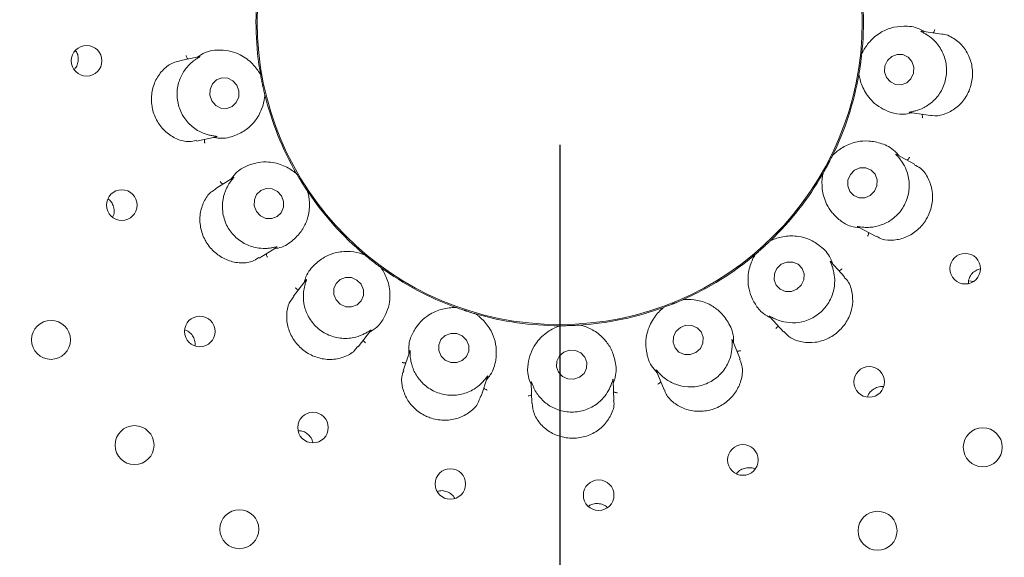
# Model space of a CAD drawing. Units: millimetres. Extents: x 5 to 415, y 5 to 292.
# Drawn here: x 122 to 130, y 124 to 129 of the extents above; entities that cross this region are included whole.
import ezdxf

# ---------------------------------------------------------------- set-up
doc = ezdxf.new("R2010")
doc.units = ezdxf.units.MM
doc.layers.add('BEMAßUNG', color=96, linetype='Continuous')
doc.styles.add('SLDTEXTSTYLE0', font='TXT', dxfattribs={"width": 0.75})
doc.dimstyles.new('SLDDIMSTYLE1', dxfattribs={"dimtxt": 3.704167, "dimasz": 3.302, "dimexe": 0, "dimexo": 0.0625, "dimgap": 0.926042, "dimtad": 1, "dimlfac": 12, "dimrnd": 1e-09, "dimzin": 12, "dimdsep": 46, "dimtxsty": 'SLDTEXTSTYLE0', "dimsah": 1, "dimcen": 0.09, "dimadec": 0, "dimazin": 3, "dimtfac": 1, "dimtofl": 0, "dimtmove": 0, "dimatfit": 3, "dimfxl": 0, "dimfrac": 2, "dimtolj": 1, "dimtzin": 12, "dimarcsym": 0})

# ---------------------------------------------------------------- blocks, each defined once
blk = doc.blocks.new('_D_27')
at = {"layer": 'BEMAßUNG'}
for p, q in [((76.1169, 127.4951), (76.1169, 88.8477)), ((126.1169, 127.4951), (126.1169, 88.8477)), ((76.1169, 89.8477), (126.1169, 89.8477))]:
    blk.add_line(p, q, dxfattribs=at)
for points in [[(76.1169, 89.8477), (79.4189, 89.3397), (79.4189, 90.3557)], [(126.1169, 89.8477), (122.8149, 90.3557), (122.8149, 89.3397)]]:
    blk.add_solid(points, dxfattribs=at)
at = {"layer": 'BEMAßUNG', "insert": (95.1678, 94.6226), "char_height": 3.70417, "attachment_point": 1, "style": 'SLDTEXTSTYLE0'}
blk.add_mtext('600', dxfattribs=at)

msp = doc.modelspace()

# ---------------------------------------------------------------- linework, layer by layer
at = {"color": 7, "linetype": 'Continuous', "lineweight": 15}
for p, q in [((129.22169, 128.39531), (129.05835, 128.41827)), ((123.19147, 128.21401), (123.02619, 128.17888)), ((128.57169, 128.23289), (128.57164, 128.2325)), ((128.57169, 128.23289), (128.5738, 128.24267)), ((123.68358, 128.0719), (123.68637, 128.06229)), ((123.68644, 128.0619), (123.68637, 128.06229)), ((128.54819, 128.06044), (128.54885, 128.07042)), ((128.54892, 128.07081), (128.54885, 128.07042)), ((123.72048, 127.90181), (123.72039, 127.9022)), ((123.72048, 127.90181), (123.72184, 127.8919)), ((128.96204, 127.75858), (129.12913, 127.7351)), ((123.16461, 127.52674), (123.32652, 127.56116)), ((128.33398, 127.40911), (128.33381, 127.40876)), ((128.33398, 127.40911), (128.33931, 127.41758)), ((129.0009, 127.33913), (128.85476, 127.41683)), ((123.97505, 127.26518), (123.98096, 127.2571)), ((123.98116, 127.25676), (123.98096, 127.2571)), ((128.25292, 127.2551), (128.25696, 127.26425)), ((128.25715, 127.2646), (128.25696, 127.26425)), ((123.46427, 127.23056), (123.32071, 127.14086)), ((124.0679, 127.11797), (124.06768, 127.1183)), ((124.0679, 127.11797), (124.07257, 127.10912)), ((128.53854, 126.82992), (128.68774, 126.75058)), ((127.82886, 126.71632), (127.82858, 126.71604)), ((127.82886, 126.71632), (127.83677, 126.72245)), ((123.67385, 126.57541), (123.81377, 126.66284)), ((124.52486, 126.60679), (124.53318, 126.60123)), ((124.53348, 126.60097), (124.53318, 126.60123)), ((127.70001, 126.59931), (127.70694, 126.60654)), ((127.70724, 126.60679), (127.70694, 126.60654)), ((128.43153, 126.42255), (128.32096, 126.54535)), ((124.66246, 126.50022), (124.66214, 126.50045)), ((124.66246, 126.50022), (124.66988, 126.4935)), ((124.05657, 126.39937), (123.95256, 126.26625)), ((129.4385, 126.3893), (129.438, 126.36981)), ((129.48257, 126.38692), (129.43932, 126.39203)), ((127.11725, 126.23806), (127.11689, 126.2379)), ((127.11725, 126.23806), (127.12678, 126.24112)), ((125.2667, 126.17616), (125.27641, 126.17378)), ((125.27679, 126.17364), (125.27641, 126.17378)), ((125.43245, 126.12308), (125.43207, 126.12319)), ((125.43245, 126.12308), (125.44171, 126.1193)), ((126.95616, 126.17218), (126.96514, 126.1766)), ((126.96551, 126.17674), (126.96514, 126.1766)), ((127.82294, 126.10214), (127.93593, 125.97666)), ((124.47775, 125.85562), (124.57959, 125.98597)), ((126.11108, 126.02522), (126.12102, 126.0263)), ((126.12142, 126.02631), (126.12102, 126.0263)), ((126.28499, 126.03203), (126.28459, 126.032)), ((126.28499, 126.03203), (126.29499, 126.03165)), ((127.58313, 125.75582), (127.52121, 125.90906)), ((124.89757, 125.82103), (124.84537, 125.6604)), ((126.90162, 125.66296), (126.96493, 125.50628)), ((125.47935, 125.45419), (125.53049, 125.61159)), ((125.88567, 125.56524), (125.89155, 125.39684)), ((126.55782, 125.41981), (126.55206, 125.58496)), ((128.62106, 125.45775), (128.61785, 125.44599))]:
    msp.add_line(p, q, dxfattribs=at)
at = {"color": 7, "linetype": 'Continuous', "lineweight": 15, "flags": 128}
for points in [[(128.77315, 128.04274), (128.80416, 128.00672), (128.84617, 127.986), (128.89277, 127.98374), (128.93687, 128.00028), (128.97177, 128.0331), (128.99213, 128.07721), (128.99488, 128.12589), (128.97957, 128.17173), (128.94856, 128.20775), (128.90655, 128.22847), (128.85995, 128.23073), (128.81584, 128.21419), (128.78095, 128.18137), (128.76058, 128.13726), (128.75784, 128.08858), (128.77315, 128.04274)], [(123.28932, 127.85202), (123.32118, 127.81581), (123.3637, 127.7948), (123.4104, 127.79219), (123.45419, 127.80838), (123.48838, 127.84092), (123.50779, 127.88483), (123.50944, 127.93344), (123.49309, 127.97935), (123.46123, 128.01557), (123.41872, 128.03658), (123.37201, 128.03919), (123.32823, 128.02299), (123.29403, 127.99046), (123.27463, 127.94655), (123.27298, 127.89793), (123.28932, 127.85202)], [(128.64134, 127.08436), (128.67564, 127.11875), (128.69498, 127.16351), (128.6964, 127.21182), (128.67969, 127.25633), (128.64739, 127.29025), (128.60442, 127.30843), (128.55732, 127.3081), (128.51327, 127.28931), (128.47896, 127.25491), (128.45962, 127.21015), (128.4582, 127.16184), (128.47491, 127.11734), (128.50721, 127.08341), (128.55018, 127.06523), (128.59728, 127.06556), (128.64134, 127.08436)], [(123.65237, 126.95504), (123.68543, 126.9193), (123.7289, 126.89864), (123.77614, 126.89621), (123.81998, 126.91238), (123.85373, 126.94469), (123.87226, 126.98822), (123.87275, 127.03635), (123.85511, 127.08173), (123.82205, 127.11748), (123.77858, 127.13814), (123.73134, 127.14057), (123.6875, 127.12439), (123.65375, 127.09208), (123.63522, 127.04855), (123.63473, 127.00043), (123.65237, 126.95504)], [(128.04491, 126.32271), (128.08023, 126.35635), (128.10051, 126.40032), (128.10267, 126.44793), (128.08638, 126.49192), (128.05413, 126.52561), (128.01081, 126.54387), (127.96303, 126.54391), (127.91806, 126.52572), (127.88274, 126.49209), (127.86246, 126.44812), (127.8603, 126.40051), (127.87658, 126.35651), (127.90884, 126.32282), (127.95216, 126.30457), (127.99994, 126.30453), (128.04491, 126.32271)], [(124.29942, 126.23553), (124.33352, 126.20071), (124.37794, 126.18089), (124.42591, 126.17908), (124.47014, 126.19555), (124.50389, 126.2278), (124.52202, 126.27092), (124.52178, 126.31835), (124.50319, 126.36286), (124.46909, 126.39768), (124.42467, 126.4175), (124.3767, 126.41931), (124.33247, 126.40284), (124.29872, 126.37059), (124.28059, 126.32747), (124.28083, 126.28004), (124.29942, 126.23553)], [(125.15258, 125.78036), (125.18707, 125.74651), (125.23203, 125.72764), (125.2806, 125.7266), (125.3254, 125.74358), (125.3596, 125.77597), (125.37799, 125.81884), (125.37779, 125.86568), (125.35901, 125.90935), (125.32452, 125.9432), (125.27956, 125.96207), (125.23099, 125.96311), (125.18619, 125.94613), (125.15199, 125.91374), (125.1336, 125.87086), (125.1338, 125.82403), (125.15258, 125.78036)], [(127.2242, 125.80987), (127.26025, 125.84232), (127.28116, 125.88528), (127.28375, 125.93222), (127.26761, 125.97598), (127.2352, 126.00991), (127.19146, 126.02883), (127.14305, 126.02988), (127.09734, 126.01288), (127.06128, 125.98043), (127.04037, 125.93747), (127.03779, 125.89054), (127.05393, 125.84678), (127.08633, 125.81285), (127.13007, 125.79392), (127.17848, 125.79288), (127.2242, 125.80987)], [(126.27818, 125.60769), (126.31438, 125.63905), (126.33533, 125.68124), (126.33782, 125.72783), (126.32149, 125.77173), (126.28882, 125.80626), (126.24477, 125.82616), (126.19607, 125.8284), (126.15011, 125.81264), (126.11391, 125.78128), (126.09296, 125.7391), (126.09047, 125.69251), (126.1068, 125.64861), (126.13948, 125.61408), (126.18352, 125.59418), (126.23223, 125.59193), (126.27818, 125.60769)]]:
    msp.add_lwpolyline(points, dxfattribs=at)
at = {"color": 7, "linetype": 'Continuous', "lineweight": 15}
for centre, radius in [((126.1169, 128.49505), 16.08333), ((126.1169, 128.49505), 7.875), ((126.1169, 128.49505), 7.625), ((126.1169, 128.49505), 2.45904), ((122.27182, 128.17844), 0.1245), ((122.55763, 127.00621), 0.12453), ((129.41278, 126.48979), 0.1243), ((121.98266, 125.9117), 0.15833), ((123.19154, 125.9797), 0.12445), ((128.63225, 125.5697), 0.12445), ((124.11164, 125.19917), 0.1243), ((122.66117, 125.05651), 0.15833), ((129.55544, 125.03932), 0.15833), ((127.60574, 124.93579), 0.12453), ((125.22803, 124.74089), 0.12413), ((126.43351, 124.64998), 0.1245), ((123.51296, 124.37375), 0.15833), ((128.70025, 124.36082), 0.15833)]:
    msp.add_circle(centre, radius, dxfattribs=at)
for radius, start, end in [(7.54167, 31.558618, 20.904118), (2.46875, 353.898312, 9.971829), (2.46875, 173.901858, 190.100839), (2.46875, 333.899694, 349.966254), (2.46875, 193.89724, 209.976202), (2.46875, 313.900776, 329.96221), (2.46875, 214.038898, 229.961723), (2.46875, 293.897227, 310.102116), (2.46875, 233.899119, 249.967144), (2.46875, 253.898581, 269.97014), (2.46875, 273.901934, 289.961569)]:
    msp.add_arc((126.1169, 128.49505), radius, start, end, dxfattribs=at)
for points, knots in [([(129.08172, 128.41498), (129.06762, 128.42304), (129.00973, 128.45611), (128.91157, 128.46401), (128.80594, 128.44876), (128.70993, 128.40394), (128.6311, 128.33517), (128.58872, 128.26962), (128.57464, 128.239), (128.57164, 128.2325)], [0, 0, 0, 0, 0.0505153, 0.2073868, 0.3620567, 0.5171179, 0.7297594, 0.9426057, 1, 1, 1, 1]), ([(129.00703, 127.77132), (129.00815, 127.77163), (129.02341, 127.77582), (129.06907, 127.79157), (129.14099, 127.83509), (129.21094, 127.91223), (129.25621, 128.01282), (129.26668, 128.12617), (129.23979, 128.23657), (129.18616, 128.32098), (129.13078, 128.37099), (129.10376, 128.38824), (129.09456, 128.39412)], [0, 0, 0, 0, 0.00544657, 0.07407195, 0.1922304, 0.31575963, 0.45164901, 0.58755647, 0.72319085, 0.85924659, 0.95204665, 1, 1, 1, 1]), ([(129.09456, 128.39412), (129.09318, 128.39494), (129.08172, 128.40181), (129.06239, 128.41178), (129.04527, 128.42036), (129.05271, 128.41862), (129.05818, 128.41734)], [0, 0, 0, 0, 0.0240632, 0.1996587, 0.4115282, 1, 1, 1, 1]), ([(129.12971, 127.73745), (129.13447, 127.736), (129.16634, 127.72635), (129.23705, 127.73941), (129.32882, 127.78178), (129.40691, 127.85846), (129.44429, 127.93027), (129.46781, 128.00667), (129.47745, 128.08786), (129.45583, 128.19745), (129.40197, 128.29463), (129.32088, 128.36433), (129.25433, 128.39693), (129.22197, 128.39516), (129.22169, 128.39515)], [0, 0, 0, 0, 0.01852289, 0.12389447, 0.22858383, 0.33346324, 0.43823193, 0.45517616, 0.56005974, 0.66435754, 0.76894248, 0.87812648, 0.99895568, 1, 1, 1, 1]), ([(129.15409, 128.40481), (129.15546, 128.40669), (129.15942, 128.41211), (129.16292, 128.42223), (129.16455, 128.43011), (129.16495, 128.43324), (129.16497, 128.4334)], [0, 0, 0, 0, 0.2434657, 0.7013347, 0.9847889, 1, 1, 1, 1]), ([(122.17148, 128.10954), (122.17442, 128.11223), (122.18758, 128.1243), (122.20036, 128.15519), (122.20599, 128.19682), (122.19942, 128.23488), (122.18655, 128.25414), (122.18145, 128.26179)], [0, 0, 0, 0, 0.0728939, 0.3271292, 0.5808648, 0.8336258, 1, 1, 1, 1]), ([(123.09339, 128.19317), (123.09189, 128.19495), (123.08757, 128.20008), (123.08337, 128.20993), (123.0812, 128.21767), (123.08057, 128.22077), (123.08054, 128.22093)], [0, 0, 0, 0, 0.2434042, 0.7013172, 0.9847816, 1, 1, 1, 1]), ([(123.19152, 128.21381), (123.19376, 128.2143), (123.1976, 128.21513), (123.19318, 128.21153), (123.17861, 128.20333), (123.16162, 128.19203), (123.15353, 128.18665)], [0, 0, 0, 0, 0.38356687, 0.65963667, 0.83798454, 1, 1, 1, 1]), ([(123.68644, 128.0619), (123.68299, 128.06821), (123.66569, 128.0998), (123.61432, 128.16706), (123.52449, 128.23009), (123.42767, 128.26204), (123.33722, 128.26798), (123.24963, 128.25843), (123.19378, 128.22335), (123.1725, 128.20998)], [0, 0, 0, 0, 0.05813553, 0.29122714, 0.52398088, 0.66109487, 0.79093064, 0.92035396, 1, 1, 1, 1]), ([(128.57164, 128.2325), (128.5707, 128.22376), (128.56926, 128.21051), (128.56633, 128.18667), (128.564, 128.16871), (128.5627, 128.15922), (128.56224, 128.15592), (128.56194, 128.15371), (128.56162, 128.15147), (128.56132, 128.14932), (128.56093, 128.14661), (128.56019, 128.1414), (128.55832, 128.12869), (128.55473, 128.10519), (128.55177, 128.08732), (128.5497, 128.07531), (128.54892, 128.07081)], [0, 0, 0, 0, 0.2953842, 0.4482827, 0.4866073, 0.4936404, 0.4960051, 0.4983914, 0.5000026, 0.5016169, 0.503789, 0.5077582, 0.5213718, 0.5865325, 0.845447, 1, 1, 1, 1]), ([(123.02716, 128.17493), (123.00954, 128.17164), (122.9634, 128.16302), (122.89304, 128.11069), (122.83065, 128.02629), (122.79688, 127.92052), (122.79735, 127.83833), (122.81247, 127.75914), (122.84216, 127.68286), (122.91256, 127.59643), (123.00463, 127.53871), (123.09584, 127.5145), (123.14482, 127.52754), (123.1635, 127.53251)], [0, 0, 0, 0, 0.0646975, 0.1693806, 0.2740792, 0.3789705, 0.4837995, 0.5022292, 0.6067468, 0.7107938, 0.8165312, 0.9300611, 1, 1, 1, 1]), ([(123.15353, 128.18665), (123.15255, 128.18596), (123.13959, 128.17676), (123.10196, 128.14622), (123.04927, 128.0806), (123.01, 127.98406), (123.00201, 127.874), (123.03111, 127.76395), (123.09426, 127.6695), (123.17353, 127.6087), (123.24253, 127.58078), (123.27368, 127.57384), (123.28429, 127.57148)], [0, 0, 0, 0, 0.0056335, 0.0743841, 0.1926946, 0.3163327, 0.452229, 0.5881336, 0.7237675, 0.8598253, 0.9522612, 1, 1, 1, 1]), ([(123.72039, 127.9022), (123.71829, 127.91073), (123.71511, 127.92368), (123.70971, 127.94707), (123.70576, 127.96475), (123.70374, 127.97411), (123.70303, 127.97738), (123.70257, 127.97955), (123.70209, 127.98176), (123.70164, 127.9839), (123.70108, 127.98657), (123.7, 127.99172), (123.6974, 128.0043), (123.69275, 128.02761), (123.68941, 128.04541), (123.68725, 128.05742), (123.68644, 128.0619)], [0, 0, 0, 0, 0.2953842, 0.4482827, 0.4866074, 0.4936403, 0.4960053, 0.4983914, 0.5000027, 0.5016168, 0.5037888, 0.5077583, 0.5213718, 0.5865324, 0.845447, 1, 1, 1, 1]), ([(128.54892, 128.07081), (128.55001, 128.06371), (128.55546, 128.02811), (128.58073, 127.94733), (128.64358, 127.85738), (128.72364, 127.79424), (128.8066, 127.75773), (128.89218, 127.73674), (128.95666, 127.75061), (128.98122, 127.75589)], [0, 0, 0, 0, 0.05813557, 0.29122751, 0.52398074, 0.66109537, 0.79093126, 0.92035464, 1, 1, 1, 1]), ([(123.30349, 127.55626), (123.31949, 127.55351), (123.3852, 127.54223), (123.48015, 127.56839), (123.57419, 127.61885), (123.64908, 127.6938), (123.69963, 127.78538), (123.71705, 127.86147), (123.7198, 127.89506), (123.72039, 127.9022)], [0, 0, 0, 0, 0.0505163, 0.2073869, 0.3620563, 0.517118, 0.7297594, 0.9426059, 1, 1, 1, 1]), ([(128.96207, 127.7588), (128.9598, 127.7591), (128.95589, 127.75963), (128.96119, 127.7615), (128.97764, 127.7642), (128.99754, 127.76902), (129.00703, 127.77132)], [0, 0, 0, 0, 0.3816846, 0.6584554, 0.8370756, 1, 1, 1, 1]), ([(129.06131, 127.74463), (129.06211, 127.74244), (129.06442, 127.73614), (129.06499, 127.72545), (129.06439, 127.71743), (129.06391, 127.71431), (129.06389, 127.71415)], [0, 0, 0, 0, 0.2434501, 0.7013338, 0.9847829, 1, 1, 1, 1]), ([(123.28429, 127.57148), (123.28591, 127.57117), (123.29905, 127.56863), (123.32063, 127.56588), (123.33957, 127.56367), (123.33195, 127.56277), (123.32636, 127.5621)], [0, 0, 0, 0, 0.0246255, 0.1999955, 0.4120962, 1, 1, 1, 1]), ([(123.232, 127.54107), (123.23136, 127.53883), (123.22949, 127.53238), (123.22966, 127.52168), (123.23083, 127.51372), (123.23152, 127.51064), (123.23155, 127.51048)], [0, 0, 0, 0, 0.2434309, 0.7013278, 0.984788, 1, 1, 1, 1]), ([(128.87554, 127.40578), (128.86504, 127.41817), (128.82195, 127.46905), (128.73241, 127.51005), (128.62794, 127.53184), (128.52239, 127.52257), (128.4248, 127.48491), (128.36255, 127.43781), (128.33884, 127.41385), (128.33381, 127.40876)], [0, 0, 0, 0, 0.0505164, 0.2073878, 0.3620565, 0.5171184, 0.7297594, 0.9426058, 1, 1, 1, 1]), ([(128.33381, 127.40876), (128.32993, 127.40088), (128.32404, 127.38891), (128.31314, 127.36751), (128.30481, 127.35144), (128.30034, 127.34296), (128.29878, 127.34001), (128.29774, 127.33805), (128.29668, 127.33605), (128.29565, 127.33412), (128.29436, 127.33171), (128.29189, 127.32707), (128.28578, 127.31576), (128.27438, 127.29491), (128.26548, 127.27914), (128.25942, 127.26855), (128.25715, 127.2646)], [0, 0, 0, 0, 0.2953841, 0.4482826, 0.4866073, 0.4936407, 0.496005, 0.4983911, 0.5000025, 0.5016167, 0.5037889, 0.5077581, 0.521372, 0.5865325, 0.845447, 1, 1, 1, 1]), ([(128.88046, 127.38178), (128.87941, 127.38308), (128.87097, 127.39348), (128.8562, 127.40945), (128.84313, 127.4233), (128.84956, 127.41909), (128.85428, 127.41599)], [0, 0, 0, 0, 0.0248704, 0.2001479, 0.4123396, 1, 1, 1, 1]), ([(123.98116, 127.25676), (123.97576, 127.26151), (123.9487, 127.28528), (123.87742, 127.33091), (123.77146, 127.35941), (123.66954, 127.35632), (123.58252, 127.33096), (123.50347, 127.29203), (123.46299, 127.23997), (123.44757, 127.22013)], [0, 0, 0, 0, 0.0581356, 0.2912273, 0.5239802, 0.6610955, 0.7909308, 0.9203545, 1, 1, 1, 1]), ([(128.5852, 126.82648), (128.58642, 126.82638), (128.60229, 126.8251), (128.6508, 126.82432), (128.73339, 126.84076), (128.82553, 126.88954), (128.90235, 126.96876), (128.95075, 127.0718), (128.96302, 127.18476), (128.94132, 127.28223), (128.90642, 127.34789), (128.88706, 127.37317), (128.88046, 127.38178)], [0, 0, 0, 0, 0.0057148, 0.0745167, 0.1928934, 0.316577, 0.4524766, 0.5883806, 0.7240145, 0.8600731, 0.9523555, 1, 1, 1, 1]), ([(128.68955, 126.75424), (128.70507, 126.74547), (128.74585, 126.72242), (128.83326, 126.71721), (128.93531, 126.74165), (129.02921, 126.80088), (129.08175, 126.86407), (129.12112, 126.9344), (129.1475, 127.01188), (129.14924, 127.12334), (129.11594, 127.22679), (129.06162, 127.30413), (129.01564, 127.32574), (128.99804, 127.33401)], [0, 0, 0, 0, 0.06437842, 0.16906418, 0.27376049, 0.37865092, 0.48347837, 0.50186566, 0.60638568, 0.71043199, 0.81615405, 0.92964424, 1, 1, 1, 1]), ([(128.94006, 127.37147), (128.942, 127.37277), (128.94757, 127.37651), (128.95432, 127.38482), (128.95854, 127.39167), (128.95999, 127.39447), (128.96007, 127.39462)], [0, 0, 0, 0, 0.24341181, 0.70132878, 0.98477513, 1, 1, 1, 1]), ([(124.06768, 127.1183), (124.0628, 127.1256), (124.0554, 127.13668), (124.04227, 127.15681), (124.03255, 127.17208), (124.02743, 127.18018), (124.02566, 127.18301), (124.02448, 127.18489), (124.02328, 127.18681), (124.02212, 127.18866), (124.02068, 127.19098), (124.0179, 127.19545), (124.01116, 127.20638), (123.99881, 127.22669), (123.98959, 127.24228), (123.98346, 127.25282), (123.98116, 127.25676)], [0, 0, 0, 0, 0.2953843, 0.4482829, 0.4866072, 0.4936406, 0.4960051, 0.498392, 0.5000022, 0.5016173, 0.5037888, 0.5077581, 0.5213716, 0.5865324, 0.845447, 1, 1, 1, 1]), ([(128.25715, 127.2646), (128.25574, 127.25755), (128.24869, 127.22223), (128.24481, 127.13768), (128.27311, 127.03166), (128.32674, 126.94494), (128.39222, 126.88226), (128.46545, 126.83327), (128.53078, 126.82425), (128.55567, 126.82081)], [0, 0, 0, 0, 0.05813548, 0.29122759, 0.523981, 0.66109571, 0.79093196, 0.92035477, 1, 1, 1, 1]), ([(123.37899, 127.17727), (123.37697, 127.17844), (123.37115, 127.18178), (123.36384, 127.1896), (123.35914, 127.19613), (123.3575, 127.19883), (123.35741, 127.19897)], [0, 0, 0, 0, 0.2434041, 0.7013253, 0.9848067, 1, 1, 1, 1]), ([(123.43772, 127.19172), (123.43681, 127.1904), (123.42739, 127.17673), (123.40197, 127.13382), (123.37528, 127.05283), (123.37265, 126.94785), (123.40434, 126.84182), (123.47061, 126.74925), (123.56314, 126.68337), (123.65787, 126.65496), (123.73046, 126.65303), (123.76073, 126.65701), (123.77099, 126.65837)], [0, 0, 0, 0, 0.0074805, 0.0774929, 0.197264, 0.3219515, 0.4579055, 0.5937871, 0.7294242, 0.8655068, 0.954387, 1, 1, 1, 1]), ([(123.46435, 127.23044), (123.46627, 127.23161), (123.46949, 127.23358), (123.46606, 127.22816), (123.45488, 127.21508), (123.44317, 127.19914), (123.43772, 127.19172)], [0, 0, 0, 0, 0.4011414, 0.6706932, 0.8466588, 1, 1, 1, 1]), ([(123.323, 127.13733), (123.30882, 127.12927), (123.26951, 127.10693), (123.22136, 127.03607), (123.1899, 126.93638), (123.19249, 126.82556), (123.21962, 126.74835), (123.25953, 126.67863), (123.31218, 126.61626), (123.40686, 126.55728), (123.51278, 126.53225), (123.6092, 126.5392), (123.6532, 126.5684), (123.67108, 126.58027)], [0, 0, 0, 0, 0.05909603, 0.16382076, 0.26850121, 0.37337972, 0.47819041, 0.49581577, 0.60037158, 0.70442113, 0.80991934, 0.92275002, 1, 1, 1, 1]), ([(123.79424, 126.65064), (123.81022, 126.65353), (123.87582, 126.6654), (123.9561, 126.72245), (124.02721, 126.80203), (124.07195, 126.89807), (124.08813, 127.00142), (124.07847, 127.07888), (124.06957, 127.11139), (124.06768, 127.1183)], [0, 0, 0, 0, 0.05051503, 0.20738683, 0.36205603, 0.51711786, 0.72975926, 0.94260583, 1, 1, 1, 1]), ([(122.48265, 126.90749), (122.48617, 126.91475), (122.49576, 126.93456), (122.49665, 126.97201), (122.48536, 127.01255), (122.46693, 127.04279), (122.45048, 127.054), (122.44553, 127.05738)], [0, 0, 0, 0, 0.1449152, 0.3950129, 0.6444365, 0.8929205, 1, 1, 1, 1]), ([(128.53863, 126.8301), (128.53661, 126.83117), (128.53313, 126.833), (128.53886, 126.83291), (128.55531, 126.82982), (128.57557, 126.82756), (128.5852, 126.82648)], [0, 0, 0, 0, 0.3843543, 0.6601244, 0.8383669, 1, 1, 1, 1]), ([(128.62708, 126.78284), (128.62708, 126.78051), (128.6271, 126.7738), (128.62399, 126.76356), (128.62067, 126.75623), (128.61916, 126.75345), (128.61908, 126.75331)], [0, 0, 0, 0, 0.243432, 0.7013129, 0.9847797, 1, 1, 1, 1]), ([(127.82858, 126.71604), (127.82223, 126.70996), (127.8126, 126.70074), (127.79507, 126.68435), (127.78171, 126.6721), (127.77462, 126.66566), (127.77215, 126.66342), (127.7705, 126.66193), (127.76882, 126.66042), (127.7672, 126.65896), (127.76516, 126.65713), (127.76124, 126.65362), (127.75165, 126.64507), (127.73378, 126.6294), (127.72004, 126.61761), (127.71072, 126.60973), (127.70724, 126.60679)], [0, 0, 0, 0, 0.29538419, 0.44828254, 0.4866074, 0.49364026, 0.49600544, 0.49839062, 0.50000195, 0.50161706, 0.50378871, 0.50775848, 0.52137189, 0.58653249, 0.84544702, 1, 1, 1, 1]), ([(128.33662, 126.52796), (128.33099, 126.5432), (128.30791, 126.60574), (128.23778, 126.67489), (128.14706, 126.7311), (128.04471, 126.75849), (127.94013, 126.75648), (127.86552, 126.73351), (127.83505, 126.7191), (127.82858, 126.71604)], [0, 0, 0, 0, 0.0505161, 0.2073874, 0.3620561, 0.5171181, 0.7297593, 0.9426059, 1, 1, 1, 1]), ([(123.73226, 126.61191), (123.73242, 126.60958), (123.73287, 126.60289), (123.7367, 126.59289), (123.74051, 126.58581), (123.74222, 126.58315), (123.74231, 126.58301)], [0, 0, 0, 0, 0.2434299, 0.7013302, 0.9847662, 1, 1, 1, 1]), ([(123.77099, 126.65837), (123.773, 126.65869), (123.78649, 126.66085), (123.80769, 126.6657), (123.82557, 126.66989), (123.81844, 126.66635), (123.81322, 126.66377)], [0, 0, 0, 0, 0.03017685, 0.20337156, 0.41774521, 1, 1, 1, 1]), ([(124.53348, 126.60097), (124.52681, 126.60358), (124.49541, 126.61582), (124.41938, 126.63353), (124.31491, 126.62824), (124.21472, 126.59378), (124.12814, 126.53138), (124.06301, 126.45751), (124.04435, 126.3935), (124.0398, 126.37791)], [0, 0, 0, 0, 0.0573939, 0.2702408, 0.4828813, 0.6379432, 0.7926129, 0.9494839, 1, 1, 1, 1]), ([(124.66214, 126.50045), (124.65506, 126.50565), (124.6443, 126.51353), (124.6251, 126.52796), (124.61073, 126.53897), (124.60316, 126.54484), (124.60052, 126.54689), (124.59877, 126.54825), (124.59699, 126.54965), (124.59527, 126.55099), (124.59312, 126.55267), (124.58898, 126.55593), (124.5789, 126.56389), (124.56035, 126.57876), (124.54636, 126.59025), (124.53699, 126.59806), (124.53348, 126.60097)], [0, 0, 0, 0, 0.2953842, 0.4482826, 0.4866074, 0.4936406, 0.4960045, 0.4983913, 0.5000027, 0.5016174, 0.503789, 0.5077583, 0.5213717, 0.5865325, 0.8454471, 1, 1, 1, 1]), ([(127.70724, 126.60679), (127.70351, 126.60065), (127.6848, 126.56987), (127.65223, 126.49175), (127.64257, 126.38245), (127.6633, 126.28262), (127.70339, 126.20132), (127.75545, 126.13023), (127.81376, 126.09941), (127.83597, 126.08767)], [0, 0, 0, 0, 0.0581354, 0.2912277, 0.5239811, 0.6610955, 0.7909314, 0.9203547, 1, 1, 1, 1]), ([(128.33304, 126.50373), (128.33246, 126.50538), (128.32807, 126.51811), (128.31964, 126.53816), (128.31217, 126.5555), (128.3168, 126.54928), (128.3202, 126.54471)], [0, 0, 0, 0, 0.0261754, 0.2009353, 0.4136416, 1, 1, 1, 1]), ([(124.56744, 125.97042), (124.58966, 125.98475), (124.64592, 126.02102), (124.69449, 126.09611), (124.72853, 126.18017), (124.74234, 126.28115), (124.72503, 126.38954), (124.68711, 126.46519), (124.6663, 126.49459), (124.66214, 126.50045)], [0, 0, 0, 0, 0.0840549, 0.212858, 0.3420718, 0.4785294, 0.7101676, 0.942143, 1, 1, 1, 1]), ([(127.86566, 126.0829), (127.86686, 126.08235), (127.88148, 126.07565), (127.92713, 126.05826), (128.01066, 126.0456), (128.11407, 126.06025), (128.21327, 126.10878), (128.29372, 126.18932), (128.34355, 126.29142), (128.35615, 126.39024), (128.34572, 126.46342), (128.33626, 126.4935), (128.33304, 126.50373)], [0, 0, 0, 0, 0.00614371, 0.07524315, 0.19396735, 0.31790399, 0.45381715, 0.58971743, 0.72535245, 0.86141553, 0.95285721, 1, 1, 1, 1]), ([(128.38552, 126.47365), (128.38778, 126.47421), (128.39429, 126.47582), (128.40348, 126.48132), (128.40979, 126.48631), (128.41211, 126.48845), (128.41223, 126.48856)], [0, 0, 0, 0, 0.2434164, 0.7013313, 0.9848038, 1, 1, 1, 1]), ([(129.53573, 126.48867), (129.52388, 126.48529), (129.49855, 126.47806), (129.46698, 126.45129), (129.44638, 126.41986), (129.44069, 126.39779), (129.4385, 126.3893)], [0, 0, 0, 0, 0.2514992, 0.5372036, 0.8219229, 1, 1, 1, 1]), ([(124.05673, 126.39925), (124.05813, 126.40106), (124.06053, 126.40414), (124.05942, 126.39844), (124.0535, 126.38272), (124.04777, 126.36323), (124.04506, 126.35399)], [0, 0, 0, 0, 0.38637239, 0.66139595, 0.83934398, 1, 1, 1, 1]), ([(127.93739, 125.97829), (127.95543, 125.96035), (127.99442, 125.92155), (128.08592, 125.88934), (128.19232, 125.88594), (128.27076, 125.90944), (128.34261, 125.94665), (128.40812, 125.99785), (128.47095, 126.09088), (128.50209, 126.19774), (128.49609, 126.30541), (128.46817, 126.38555), (128.43598, 126.41233), (128.42805, 126.41892)], [0, 0, 0, 0, 0.0900389, 0.1946623, 0.299365, 0.4039086, 0.4244785, 0.52941, 0.6338126, 0.7379924, 0.8450656, 0.9618699, 1, 1, 1, 1]), ([(123.99481, 126.32033), (123.99251, 126.32073), (123.9859, 126.32188), (123.97635, 126.32671), (123.96972, 126.33127), (123.96724, 126.33323), (123.96712, 126.33333)], [0, 0, 0, 0, 0.2434623, 0.7013237, 0.9847335, 1, 1, 1, 1]), ([(124.04506, 126.35399), (124.04474, 126.35276), (124.0407, 126.33728), (124.0315, 126.28949), (124.03344, 126.20517), (124.06564, 126.10592), (124.13048, 126.01657), (124.22365, 125.95117), (124.33281, 125.91964), (124.43245, 125.92423), (124.50295, 125.9472), (124.53108, 125.96181), (124.54065, 125.96679)], [0, 0, 0, 0, 0.0059145, 0.0748584, 0.1933982, 0.317203, 0.4531074, 0.5890097, 0.7246454, 0.8607065, 0.9525917, 1, 1, 1, 1]), ([(123.95528, 126.26442), (123.94203, 126.24678), (123.91118, 126.20571), (123.89318, 126.11467), (123.90439, 126.00959), (123.93851, 125.93551), (123.98524, 125.86975), (124.045, 125.81208), (124.14604, 125.76274), (124.25629, 125.74679), (124.36256, 125.76723), (124.4414, 125.8083), (124.46556, 125.847), (124.47307, 125.85902)], [0, 0, 0, 0, 0.07877381, 0.18339968, 0.28803915, 0.39250063, 0.41279787, 0.51773378, 0.62217464, 0.72626697, 0.83269717, 0.94803436, 1, 1, 1, 1]), ([(127.11689, 126.2379), (127.10885, 126.23436), (127.09665, 126.22898), (127.07455, 126.21958), (127.05783, 126.21263), (127.04896, 126.20901), (127.04587, 126.20775), (127.04381, 126.20692), (127.04171, 126.20607), (127.03969, 126.20525), (127.03715, 126.20423), (127.03227, 126.20227), (127.02033, 126.19753), (126.99818, 126.1889), (126.98123, 126.18252), (126.96979, 126.17831), (126.96551, 126.17674)], [0, 0, 0, 0, 0.2953843, 0.4482829, 0.4866075, 0.4936402, 0.4960047, 0.4983921, 0.5000034, 0.5016166, 0.5037887, 0.5077584, 0.5213718, 0.5865325, 0.845447, 1, 1, 1, 1]), ([(127.52997, 125.8874), (127.52989, 125.90364), (127.52959, 125.97031), (127.48735, 126.05927), (127.42132, 126.14312), (127.33451, 126.20386), (127.23554, 126.23774), (127.15758, 126.24168), (127.12402, 126.23856), (127.11689, 126.2379)], [0, 0, 0, 0, 0.05051604, 0.20738741, 0.36205645, 0.51711848, 0.72975991, 0.94260626, 1, 1, 1, 1]), ([(125.27679, 126.17364), (125.2696, 126.17381), (125.23359, 126.17462), (125.14966, 126.16376), (125.05016, 126.11748), (124.97407, 126.0496), (124.92371, 125.97424), (124.88818, 125.89361), (124.89064, 125.8277), (124.89158, 125.8026)], [0, 0, 0, 0, 0.058136, 0.2912272, 0.523981, 0.6610955, 0.7909312, 0.9203544, 1, 1, 1, 1]), ([(125.43207, 126.12319), (125.42363, 126.12564), (125.41083, 126.12937), (125.38786, 126.13637), (125.37058, 126.1418), (125.36146, 126.14472), (125.35828, 126.14575), (125.35617, 126.14643), (125.35401, 126.14713), (125.35194, 126.1478), (125.34934, 126.14865), (125.34434, 126.15029), (125.33215, 126.15433), (125.30963, 126.16196), (125.29255, 126.16797), (125.28108, 126.1721), (125.27679, 126.17364)], [0, 0, 0, 0, 0.29538432, 0.44828273, 0.48660715, 0.49364069, 0.49600543, 0.4983913, 0.50000338, 0.50161611, 0.50378949, 0.50775848, 0.52137166, 0.58653257, 0.84544705, 1, 1, 1, 1]), ([(125.52321, 125.58917), (125.53359, 125.60166), (125.57621, 125.65293), (125.60104, 125.74823), (125.60435, 125.8549), (125.5769, 125.95723), (125.52286, 126.0468), (125.46566, 126.09993), (125.43795, 126.11911), (125.43207, 126.12319)], [0, 0, 0, 0, 0.0505161, 0.2073875, 0.3620567, 0.5171183, 0.7297597, 0.9426061, 1, 1, 1, 1]), ([(126.96551, 126.17674), (126.9599, 126.17224), (126.93179, 126.14972), (126.87447, 126.08745), (126.828, 125.98805), (126.81335, 125.88714), (126.82321, 125.79703), (126.84782, 125.71243), (126.89207, 125.66352), (126.90892, 125.64489)], [0, 0, 0, 0, 0.0581355, 0.2912275, 0.5239808, 0.6610954, 0.7909312, 0.9203541, 1, 1, 1, 1]), ([(127.82308, 126.10227), (127.82155, 126.10396), (127.81895, 126.10685), (127.82444, 126.10472), (127.83896, 126.09613), (127.85708, 126.08715), (127.86566, 126.0829)], [0, 0, 0, 0, 0.38861331, 0.66279283, 0.84043198, 1, 1, 1, 1]), ([(123.15145, 125.86346), (123.15231, 125.86771), (123.15592, 125.88557), (123.148, 125.91838), (123.12796, 125.95535), (123.0996, 125.98259), (123.07716, 125.99074), (123.06784, 125.99411)], [0, 0, 0, 0, 0.0778122, 0.3272407, 0.5761623, 0.8241331, 1, 1, 1, 1]), ([(124.54065, 125.96679), (124.54214, 125.96762), (124.55388, 125.97414), (124.57218, 125.98592), (124.58802, 125.99633), (124.58273, 125.99072), (124.57884, 125.98659)], [0, 0, 0, 0, 0.0254948, 0.2005218, 0.412946, 1, 1, 1, 1]), ([(126.12142, 126.02631), (126.11461, 126.024), (126.0805, 126.01246), (126.00534, 125.97354), (125.92767, 125.89602), (125.87939, 125.80622), (125.85784, 125.71817), (125.85203, 125.63025), (125.87688, 125.56916), (125.88635, 125.54589)], [0, 0, 0, 0, 0.05813544, 0.29122778, 0.52398101, 0.6610954, 0.79093115, 0.92035444, 1, 1, 1, 1]), ([(126.28459, 126.032), (126.27583, 126.03143), (126.26253, 126.03055), (126.23854, 126.02927), (126.22045, 126.02846), (126.21088, 126.02809), (126.20754, 126.02797), (126.20532, 126.02789), (126.20306, 126.02781), (126.20088, 126.02773), (126.19815, 126.02764), (126.19289, 126.02747), (126.18004, 126.02709), (126.15629, 126.02656), (126.13817, 126.02637), (126.12598, 126.02632), (126.12142, 126.02631)], [0, 0, 0, 0, 0.2953842, 0.4482828, 0.486607, 0.4936402, 0.4960049, 0.4983922, 0.5000019, 0.5016177, 0.5037893, 0.507758, 0.5213722, 0.5865324, 0.845447, 1, 1, 1, 1]), ([(126.55288, 125.56136), (126.55837, 125.57665), (126.58088, 125.6394), (126.57162, 125.73745), (126.53825, 125.83882), (126.47745, 125.92559), (126.39603, 125.99128), (126.32412, 126.02164), (126.29152, 126.03019), (126.28459, 126.032)], [0, 0, 0, 0, 0.05051596, 0.20738733, 0.36205672, 0.51711812, 0.72975982, 0.9426058, 1, 1, 1, 1]), ([(127.89009, 126.02757), (127.88929, 126.02537), (127.88701, 126.01906), (127.88058, 126.0105), (127.87496, 126.00475), (127.87259, 126.00266), (127.87247, 126.00255)], [0, 0, 0, 0, 0.2434307, 0.7013193, 0.9847673, 1, 1, 1, 1]), ([(124.52015, 125.90988), (124.52109, 125.90775), (124.52381, 125.90162), (124.53082, 125.89352), (124.53683, 125.88818), (124.53934, 125.88626), (124.53947, 125.88616)], [0, 0, 0, 0, 0.24346043, 0.70135403, 0.98480561, 1, 1, 1, 1]), ([(127.51831, 125.86585), (127.51834, 125.86763), (127.51856, 125.88112), (127.5175, 125.90285), (127.51642, 125.92163), (127.51864, 125.91419), (127.52027, 125.90872)], [0, 0, 0, 0, 0.026578, 0.2011732, 0.4140509, 1, 1, 1, 1]), ([(124.89777, 125.82097), (124.89847, 125.82315), (124.89966, 125.8269), (124.90058, 125.82131), (124.90039, 125.80462), (124.90168, 125.78422), (124.90229, 125.7745)], [0, 0, 0, 0, 0.3827019, 0.6591092, 0.837564, 1, 1, 1, 1]), ([(126.93519, 125.63026), (126.93615, 125.62931), (126.94764, 125.61798), (126.98468, 125.58597), (127.05893, 125.54552), (127.16119, 125.52399), (127.27102, 125.53578), (127.37412, 125.58405), (127.45578, 125.66303), (127.5013, 125.75156), (127.51645, 125.82378), (127.51784, 125.85518), (127.51831, 125.86585)], [0, 0, 0, 0, 0.0062804, 0.0754658, 0.1942951, 0.3183093, 0.4542271, 0.5901242, 0.7257609, 0.8618255, 0.9530095, 1, 1, 1, 1]), ([(127.55734, 125.81964), (127.55966, 125.8194), (127.56633, 125.81868), (127.57684, 125.8207), (127.58448, 125.82324), (127.5874, 125.82445), (127.58754, 125.82451)], [0, 0, 0, 0, 0.243397, 0.7012989, 0.9847589, 1, 1, 1, 1]), ([(124.86659, 125.72568), (124.86429, 125.72527), (124.85768, 125.72409), (124.84706, 125.72538), (124.83926, 125.72737), (124.83627, 125.72838), (124.83612, 125.72843)], [0, 0, 0, 0, 0.24343834, 0.70135444, 0.98481331, 1, 1, 1, 1]), ([(124.90229, 125.7745), (124.9024, 125.77332), (124.90389, 125.75753), (124.9115, 125.70975), (124.94193, 125.63132), (125.00583, 125.54905), (125.0971, 125.48705), (125.20693, 125.45715), (125.32032, 125.46454), (125.41268, 125.50276), (125.47144, 125.54858), (125.49306, 125.57213), (125.50043, 125.58015)], [0, 0, 0, 0, 0.0055471, 0.0742433, 0.1924845, 0.3160742, 0.4519689, 0.5878741, 0.723508, 0.8595629, 0.9521656, 1, 1, 1, 1]), ([(126.96836, 125.50743), (126.97072, 125.49879), (126.98061, 125.46267), (127.0321, 125.40589), (127.11853, 125.351), (127.22566, 125.3261), (127.31366, 125.33371), (127.39704, 125.35923), (127.47451, 125.40222), (127.55073, 125.48379), (127.59599, 125.58295), (127.60798, 125.6813), (127.5872, 125.73227), (127.57826, 125.75421)], [0, 0, 0, 0, 0.03303194, 0.1380588, 0.2426738, 0.34749506, 0.45222111, 0.48911545, 0.59372351, 0.69779445, 0.80308206, 0.9152331, 1, 1, 1, 1]), ([(124.8489, 125.65904), (124.84491, 125.6502), (124.82919, 125.61535), (124.83264, 125.53788), (124.86451, 125.44033), (124.93132, 125.35284), (125.00402, 125.30268), (125.08453, 125.26926), (125.17156, 125.25307), (125.28225, 125.26739), (125.38022, 125.31503), (125.45148, 125.38255), (125.46758, 125.43429), (125.47438, 125.45611)], [0, 0, 0, 0, 0.03571314, 0.1406986, 0.24531551, 0.35013948, 0.45487287, 0.4916429, 0.59623117, 0.70029333, 0.80565811, 0.91806424, 1, 1, 1, 1]), ([(126.90179, 125.66304), (126.90094, 125.66515), (126.89949, 125.66875), (126.90396, 125.66482), (126.91468, 125.65176), (126.92861, 125.63716), (126.93519, 125.63026)], [0, 0, 0, 0, 0.3899003, 0.6636046, 0.841065, 1, 1, 1, 1]), ([(125.50043, 125.58015), (125.5015, 125.58139), (125.51026, 125.59148), (125.52343, 125.6088), (125.53484, 125.62413), (125.53182, 125.61709), (125.5296, 125.61192)], [0, 0, 0, 0, 0.0243788, 0.1998544, 0.4118332, 1, 1, 1, 1]), ([(125.88589, 125.56526), (125.88579, 125.56754), (125.88563, 125.57149), (125.88839, 125.56659), (125.89391, 125.55086), (125.90212, 125.5321), (125.90603, 125.52315)], [0, 0, 0, 0, 0.3816836, 0.6584538, 0.8370749, 1, 1, 1, 1]), ([(126.53456, 125.5451), (126.53514, 125.5466), (126.53991, 125.55908), (126.54637, 125.57985), (126.55185, 125.59819), (126.55142, 125.59057), (126.55111, 125.58496)], [0, 0, 0, 0, 0.0240604, 0.1996597, 0.4115279, 1, 1, 1, 1]), ([(126.93922, 125.56991), (126.93773, 125.56812), (126.93342, 125.56297), (126.92446, 125.55712), (126.9172, 125.55364), (126.91426, 125.55249), (126.91411, 125.55243)], [0, 0, 0, 0, 0.2434128, 0.7013299, 0.9847817, 1, 1, 1, 1]), ([(125.50062, 125.51967), (125.50224, 125.51799), (125.50689, 125.51315), (125.51624, 125.50795), (125.52372, 125.50498), (125.52673, 125.50403), (125.52689, 125.50399)], [0, 0, 0, 0, 0.2434381, 0.701387, 0.9848207, 1, 1, 1, 1]), ([(125.90603, 125.52315), (125.90653, 125.5221), (125.91329, 125.5078), (125.93675, 125.46557), (125.99209, 125.4023), (126.08021, 125.34681), (126.18713, 125.31969), (126.30057, 125.32907), (126.40463, 125.37472), (126.47844, 125.44219), (126.51807, 125.50542), (126.53037, 125.53502), (126.53456, 125.5451)], [0, 0, 0, 0, 0.0054456, 0.0740706, 0.1922302, 0.3157592, 0.4516468, 0.5875566, 0.7231905, 0.8592459, 0.9520461, 1, 1, 1, 1]), ([(126.55543, 125.48833), (126.55752, 125.4873), (126.56355, 125.48435), (126.57412, 125.48266), (126.58216, 125.48242), (126.58532, 125.48257), (126.58548, 125.48257)], [0, 0, 0, 0, 0.2434015, 0.7013116, 0.9847294, 1, 1, 1, 1]), ([(128.74883, 125.53039), (128.74732, 125.53077), (128.73239, 125.53457), (128.70193, 125.52854), (128.66355, 125.51148), (128.63599, 125.4854), (128.62521, 125.46543), (128.62106, 125.45775)], [0, 0, 0, 0, 0.030262, 0.2984684, 0.5663148, 0.8331655, 1, 1, 1, 1]), ([(125.88917, 125.46506), (125.88715, 125.46389), (125.88135, 125.46053), (125.87092, 125.4581), (125.86292, 125.45731), (125.85976, 125.45723), (125.8596, 125.45723)], [0, 0, 0, 0, 0.2434575, 0.7013566, 0.9848165, 1, 1, 1, 1]), ([(125.89169, 125.39686), (125.89582, 125.36715), (125.90406, 125.30779), (125.96001, 125.22173), (126.0434, 125.154), (126.11997, 125.12504), (126.1995, 125.11088), (126.28232, 125.11155), (126.38858, 125.14693), (126.47833, 125.21265), (126.53817, 125.3017), (126.56409, 125.37746), (126.55584, 125.41386), (126.55461, 125.41929)], [0, 0, 0, 0, 0.1048946, 0.2095642, 0.3143734, 0.4190496, 0.4388018, 0.5437432, 0.6481216, 0.7524826, 0.8604982, 0.9792067, 1, 1, 1, 1]), ([(124.10997, 125.07623), (124.10965, 125.07949), (124.10796, 125.09657), (124.09122, 125.1247), (124.0615, 125.15438), (124.02612, 125.17243), (124.00189, 125.17377), (123.99162, 125.17434)], [0, 0, 0, 0, 0.0597773, 0.3122382, 0.5642464, 0.8152911, 1, 1, 1, 1]), ([(127.70508, 124.86138), (127.70322, 124.86256), (127.68966, 124.87115), (127.65822, 124.87501), (127.61651, 124.87032), (127.57887, 124.85272), (127.56164, 124.83309), (127.55365, 124.82398)], [0, 0, 0, 0, 0.0396329, 0.2888327, 0.5377037, 0.7856259, 1, 1, 1, 1]), ([(125.26454, 124.62266), (125.26105, 124.62924), (125.25103, 124.64812), (125.22181, 124.67056), (125.18248, 124.68557), (125.14657, 124.68856), (125.1272, 124.68169), (125.12096, 124.67948)], [0, 0, 0, 0, 0.1337827, 0.3838385, 0.6332446, 0.881695, 1, 1, 1, 1]), ([(126.50366, 124.5486), (126.5012, 124.55139), (126.48954, 124.56456), (126.45913, 124.57775), (126.41761, 124.58425), (126.37864, 124.57813), (126.35846, 124.56513), (126.35004, 124.55971)], [0, 0, 0, 0, 0.0674031, 0.3190862, 0.5703225, 0.8205914, 1, 1, 1, 1])]:
    msp.add_open_spline(points, degree=3, knots=knots, dxfattribs=at)

# ---------------------------------------------------------------- dimensions: what is measured, and where the dimension line sits
at = {"layer": 'BEMAßUNG'}
dim = msp.add_linear_dim(base=(126.1169, 89.84768), p1=(76.1169, 128.49505), p2=(126.1169, 128.49505), dimstyle='SLDDIMSTYLE1', dxfattribs=at)
dim.commit()
dim.dimension.update_dxf_attribs({"geometry": '_D_27', "text_midpoint": (99.27326, 89.84768), "dimtype": 160})

doc.saveas('drawing.dxf')
